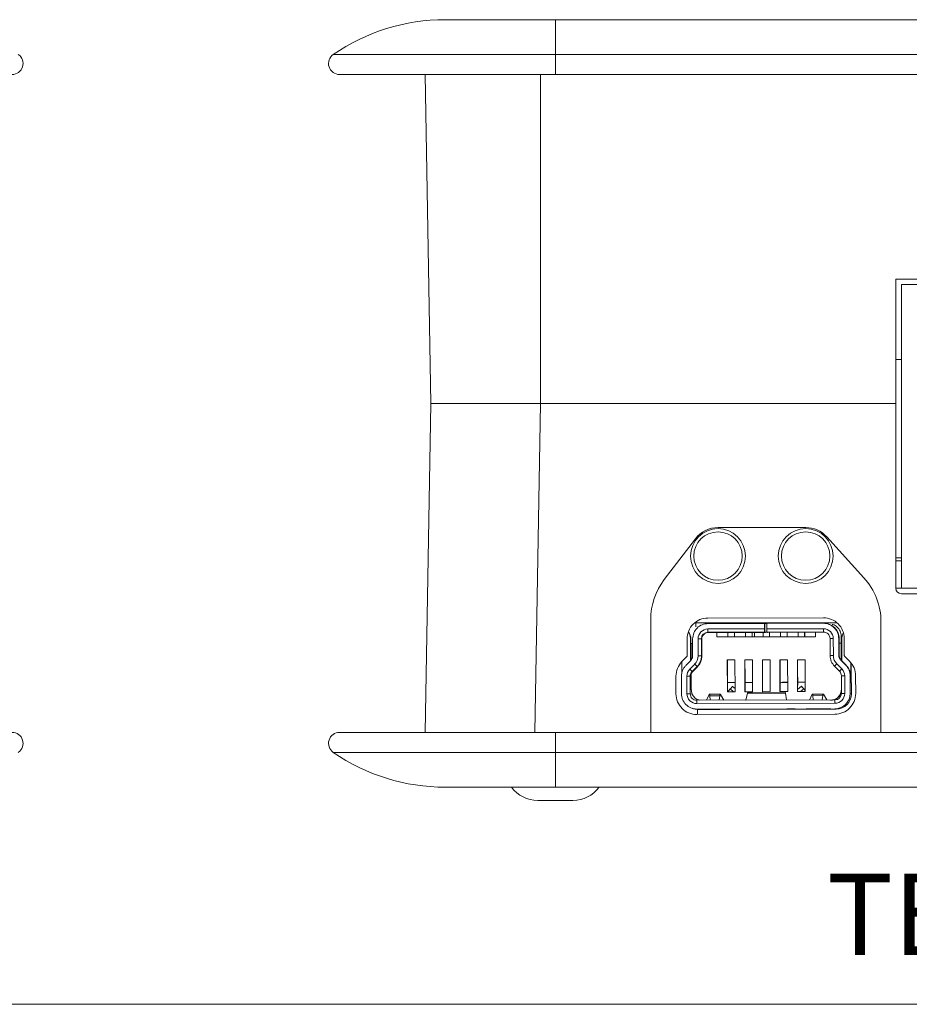
# Model space of a CAD drawing. Units: millimetres. Extents: x 2 to 418, y 2 to 294.
# Drawn here: x 86 to 127, y 5 to 50 of the extents above; entities that cross this region are included whole.
import ezdxf

# ---------------------------------------------------------------- set-up
doc = ezdxf.new("R2010")
doc.units = ezdxf.units.MM
doc.linetypes.add('SLD-Solid', pattern=[0])
doc.layers.add('CARTIGLIO', color=7, linetype='SLD-Solid', lineweight=15)
doc.styles.add('SLDTEXTSTYLE0', font='GOTHICB.TTF', dxfattribs={"width": 0.913})

msp = doc.modelspace()

# ---------------------------------------------------------------- linework, layer by layer
at = {"color": 7, "linetype": 'SLD-Solid', "lineweight": 15}
for p, q in [((110.426, 49.9), (105.401, 49.9)), ((110.426, 48.312), (110.426, 49.9)), ((163.326, 49.9), (110.426, 49.9)), ((100.295, 48.312), (110.426, 48.312)), ((110.426, 47.4), (110.426, 48.312)), ((110.426, 48.312), (163.326, 48.312)), ((104.487, 47.4), (104.749, 32.4)), ((109.749, 47.4), (109.749, 32.4)), ((110.426, 47.4), (163.326, 47.4)), ((125.961, 38.068), (142.717, 38.068)), ((125.961, 32.4), (125.961, 38.068)), ((126.211, 37.818), (126.211, 23.975)), ((142.467, 37.818), (126.211, 37.818)), ((126.211, 34.4), (125.961, 34.4)), ((104.749, 32.4), (104.487, 17.4)), ((104.749, 32.4), (109.749, 32.4)), ((109.75, 32.4), (109.488, 17.4)), ((109.749, 32.4), (125.961, 32.4)), ((125.961, 32.4), (109.75, 32.4)), ((125.961, 23.975), (125.961, 32.4)), ((117.847, 26.741), (121.847, 26.741)), ((115.393, 24.368), (116.814, 26.23)), ((122.81, 26.315), (124.503, 24.45)), ((125.961, 25.355), (126.211, 25.355)), ((126.211, 25.225), (125.961, 25.225)), ((125.961, 23.975), (126.211, 23.975)), ((127.735, 23.975), (126.211, 23.975)), ((142.467, 23.725), (126.211, 23.725)), ((114.778, 17.4), (114.778, 22.548)), ((117.386, 22.616), (122.656, 22.627)), ((116.787, 22.4), (123.251, 22.4)), ((116.84, 22.213), (116.837, 22.4)), ((119.972, 22.371), (117.387, 22.366)), ((117.388, 22.116), (119.972, 22.121)), ((117.389, 21.966), (117.388, 22.116)), ((118.604, 22.4), (118.604, 22.368)), ((119.404, 22.4), (119.404, 22.37)), ((119.509, 22.37), (119.509, 22.4)), ((119.972, 22.121), (119.972, 22.371)), ((119.977, 22.37), (119.972, 22.371)), ((119.973, 21.971), (119.972, 22.121)), ((119.977, 22.37), (119.977, 21.97)), ((122.657, 22.377), (120.072, 22.371)), ((120.072, 22.371), (120.072, 22.121)), ((120.072, 22.121), (122.657, 22.127)), ((120.073, 21.971), (120.072, 22.121)), ((120.204, 22.4), (120.204, 22.372)), ((121.004, 22.4), (121.004, 22.373)), ((121.804, 22.4), (121.804, 22.375)), ((122.658, 21.977), (122.657, 22.127)), ((122.888, 22.338), (122.868, 22.345)), ((125.282, 22.434), (125.282, 17.4)), ((116.44, 20.893), (116.439, 21.664)), ((116.597, 21.607), (116.599, 20.676)), ((116.597, 21.607), (116.606, 21.604)), ((116.606, 21.604), (116.606, 21.454)), ((116.611, 21.752), (116.612, 21.452)), ((116.689, 21.664), (116.69, 20.892)), ((116.94, 20.893), (116.939, 21.665)), ((117.089, 21.665), (116.939, 21.665)), ((117.091, 20.893), (117.089, 21.665)), ((117.109, 21.659), (117.089, 21.665)), ((117.109, 21.659), (117.11, 20.887)), ((119.973, 21.971), (117.389, 21.966)), ((117.408, 21.959), (117.389, 21.966)), ((118.443, 21.962), (117.408, 21.959)), ((117.795, 21.752), (117.794, 21.96)), ((122.294, 21.761), (117.795, 21.752)), ((117.799, 21.752), (117.798, 21.96)), ((118.3, 21.753), (118.3, 21.961)), ((118.6, 21.754), (118.6, 21.962)), ((118.602, 21.962), (118.602, 21.754)), ((118.654, 21.959), (118.645, 21.961)), ((120.006, 21.961), (118.856, 21.958)), ((119.1, 21.755), (119.1, 21.959)), ((119.4, 21.755), (119.4, 21.96)), ((119.402, 21.96), (119.402, 21.755)), ((119.509, 21.756), (119.509, 21.96)), ((119.9, 21.756), (119.9, 21.961)), ((119.973, 21.971), (119.977, 21.97)), ((120.006, 21.961), (119.989, 21.966)), ((122.658, 21.977), (120.073, 21.971)), ((120.073, 21.971), (120.077, 21.97)), ((120.106, 21.961), (120.089, 21.966)), ((121.256, 21.964), (120.106, 21.961)), ((120.2, 21.757), (120.2, 21.961)), ((120.202, 21.961), (120.202, 21.757)), ((120.492, 21.971), (120.256, 21.97)), ((120.265, 21.967), (120.283, 21.967)), ((120.283, 21.967), (120.519, 21.968)), ((120.511, 21.97), (120.492, 21.97)), ((120.637, 21.968), (120.63, 21.97)), ((120.7, 21.758), (120.7, 21.962)), ((120.737, 21.968), (120.73, 21.971)), ((121, 21.759), (121, 21.963)), ((121.002, 21.963), (121.002, 21.759)), ((121.445, 21.967), (121.454, 21.965)), ((121.5, 21.76), (121.5, 21.968)), ((121.643, 21.968), (122.678, 21.971)), ((121.8, 21.76), (121.8, 21.969)), ((121.802, 21.969), (121.802, 21.76)), ((122.294, 21.761), (122.294, 21.97)), ((122.658, 21.977), (122.678, 21.971)), ((122.768, 21.953), (122.678, 21.971)), ((123.108, 21.678), (122.959, 21.677)), ((122.961, 20.905), (122.959, 21.677)), ((123.108, 21.678), (123.11, 20.906)), ((123.358, 21.678), (123.36, 20.906)), ((123.358, 21.678), (123.378, 21.672)), ((123.38, 20.9), (123.378, 21.672)), ((123.461, 21.767), (123.462, 21.467)), ((123.474, 21.763), (123.461, 21.767)), ((123.474, 21.763), (123.472, 21.802)), ((123.474, 21.763), (123.475, 21.276)), ((123.497, 21.621), (123.499, 20.657)), ((123.608, 21.679), (123.61, 20.908)), ((116.608, 21.253), (116.611, 21.252)), ((116.612, 21.452), (116.689, 21.452)), ((116.613, 21.452), (116.612, 21.452)), ((116.613, 21.452), (116.62, 21.449)), ((116.689, 21.45), (116.62, 21.449)), ((116.62, 21.449), (116.622, 20.703)), ((123.462, 21.467), (123.379, 21.466)), ((123.47, 21.464), (123.379, 21.464)), ((123.47, 21.464), (123.462, 21.467)), ((123.472, 20.685), (123.47, 21.464)), ((123.475, 21.143), (123.475, 21.276)), ((123.481, 21.141), (123.475, 21.143)), ((123.482, 20.674), (123.481, 21.141)), ((116.201, 20.628), (116.425, 20.856)), ((116.604, 20.681), (116.379, 20.453)), ((117.091, 20.893), (116.94, 20.893)), ((117.11, 20.887), (117.091, 20.893)), ((118.272, 20.703), (118.622, 20.704)), ((118.275, 19.253), (118.272, 20.703)), ((118.272, 20.703), (118.276, 20.702)), ((118.277, 20.302), (118.276, 20.702)), ((118.276, 20.701), (118.302, 20.701)), ((118.302, 20.701), (118.602, 20.702)), ((118.602, 20.702), (118.622, 20.702)), ((118.622, 20.704), (118.625, 19.254)), ((119.072, 20.705), (119.422, 20.705)), ((119.075, 19.255), (119.072, 20.705)), ((119.072, 20.705), (119.076, 20.703)), ((119.076, 20.703), (119.077, 20.303)), ((119.076, 20.703), (119.102, 20.703)), ((119.102, 20.703), (119.402, 20.704)), ((119.402, 20.704), (119.422, 20.704)), ((119.422, 20.705), (119.425, 19.255)), ((119.872, 20.706), (120.222, 20.707)), ((119.875, 19.256), (119.872, 20.706)), ((119.872, 20.706), (119.876, 20.705)), ((119.877, 20.305), (119.876, 20.705)), ((119.876, 20.705), (119.902, 20.705)), ((119.902, 20.705), (120.202, 20.705)), ((120.202, 20.705), (120.222, 20.706)), ((120.222, 20.707), (120.225, 19.257)), ((120.672, 20.708), (121.022, 20.709)), ((120.675, 19.258), (120.672, 20.708)), ((120.672, 20.708), (120.676, 20.707)), ((120.676, 20.707), (120.677, 20.307)), ((120.676, 20.706), (120.702, 20.707)), ((120.702, 20.707), (121.002, 20.707)), ((121.002, 20.707), (121.022, 20.707)), ((121.022, 20.709), (121.025, 19.259)), ((121.472, 20.71), (121.822, 20.71)), ((121.475, 19.26), (121.472, 20.71)), ((121.472, 20.71), (121.476, 20.708)), ((121.477, 20.308), (121.476, 20.708)), ((121.476, 20.708), (121.502, 20.708)), ((121.502, 20.708), (121.802, 20.709)), ((121.802, 20.709), (121.822, 20.709)), ((121.822, 20.71), (121.825, 19.26)), ((123.11, 20.906), (122.961, 20.905)), ((123.36, 20.906), (123.38, 20.9)), ((123.447, 20.695), (123.673, 20.468)), ((123.467, 20.689), (123.447, 20.695)), ((123.693, 20.462), (123.467, 20.689)), ((123.499, 20.8), (123.482, 20.8)), ((123.499, 20.77), (123.482, 20.77)), ((123.625, 20.871), (123.85, 20.644)), ((116.199, 20.627), (116.2, 20.13)), ((116.557, 20.277), (116.782, 20.505)), ((116.664, 20.172), (116.557, 20.277)), ((116.664, 20.172), (116.889, 20.4)), ((116.909, 20.394), (116.684, 20.166)), ((116.782, 20.505), (116.889, 20.4)), ((116.889, 20.4), (116.909, 20.394)), ((118.282, 20.3), (118.277, 20.302)), ((118.283, 19.55), (118.282, 20.3)), ((119.077, 20.303), (119.082, 20.302)), ((119.082, 20.302), (119.083, 19.552)), ((119.882, 20.304), (119.877, 20.305)), ((119.884, 19.256), (119.882, 20.304)), ((120.677, 20.307), (120.682, 20.305)), ((120.682, 20.305), (120.684, 19.258)), ((121.481, 20.307), (121.477, 20.308)), ((121.483, 19.557), (121.481, 20.307)), ((123.27, 20.519), (123.164, 20.413)), ((123.39, 20.186), (123.164, 20.413)), ((123.27, 20.519), (123.496, 20.292)), ((123.39, 20.186), (123.496, 20.292)), ((123.693, 20.462), (123.673, 20.468)), ((123.899, 20.574), (123.901, 19.872)), ((123.924, 19.765), (123.922, 20.365)), ((115.929, 19.163), (115.927, 19.959)), ((116.177, 19.96), (116.179, 19.163)), ((116.429, 19.164), (116.427, 19.96)), ((116.578, 19.96), (116.427, 19.96)), ((116.579, 19.164), (116.578, 19.96)), ((116.578, 19.96), (116.597, 19.954)), ((116.597, 19.954), (116.597, 19.858)), ((116.601, 19.989), (116.601, 19.857)), ((116.623, 20.075), (116.625, 19.35)), ((116.664, 20.172), (116.684, 20.166)), ((123.627, 19.976), (123.478, 19.975)), ((123.479, 19.178), (123.478, 19.975)), ((123.627, 19.976), (123.628, 19.179)), ((123.897, 19.97), (123.877, 19.976)), ((123.878, 19.179), (123.877, 19.976)), ((123.897, 19.873), (123.897, 19.97)), ((124.127, 19.977), (124.128, 19.18)), ((116.625, 19.35), (116.635, 19.346)), ((118.281, 19.551), (118.283, 19.55)), ((118.281, 19.253), (118.281, 19.551)), ((118.281, 19.543), (118.283, 19.55)), ((118.283, 19.678), (118.624, 19.678)), ((118.283, 19.676), (118.624, 19.677)), ((118.407, 19.38), (118.301, 19.253)), ((118.506, 19.494), (118.504, 19.495)), ((118.506, 19.494), (118.624, 19.395)), ((119.083, 19.552), (119.081, 19.553)), ((119.081, 19.255), (119.081, 19.553)), ((119.081, 19.552), (119.083, 19.552)), ((119.083, 19.679), (119.383, 19.68)), ((119.083, 19.678), (119.386, 19.679)), ((119.386, 19.679), (119.383, 19.68)), ((121.024, 19.683), (120.783, 19.683)), ((120.783, 19.683), (120.786, 19.682)), ((120.786, 19.682), (121.024, 19.682)), ((121.481, 19.558), (121.483, 19.557)), ((121.481, 19.558), (121.481, 19.26)), ((121.483, 19.557), (121.481, 19.557)), ((121.66, 19.501), (121.481, 19.351)), ((121.824, 19.685), (121.483, 19.684)), ((121.483, 19.683), (121.824, 19.684)), ((121.662, 19.501), (121.66, 19.501)), ((121.755, 19.387), (121.825, 19.305)), ((121.76, 19.386), (121.825, 19.309)), ((123.478, 19.664), (123.474, 19.664)), ((123.474, 19.364), (123.474, 19.664)), ((123.474, 19.664), (123.478, 19.663)), ((123.933, 19.662), (123.925, 19.665)), ((123.936, 19.161), (123.935, 19.511)), ((116.429, 19.164), (116.579, 19.164)), ((116.579, 19.164), (116.636, 19.146)), ((116.88, 18.864), (123.18, 18.878)), ((116.88, 18.864), (116.88, 18.715)), ((116.975, 18.874), (116.985, 18.87)), ((117.447, 19.131), (117.328, 18.865)), ((117.959, 19.138), (117.445, 19.137)), ((117.453, 19.137), (117.447, 19.131)), ((117.471, 19.064), (117.927, 19.065)), ((117.495, 18.87), (117.471, 19.064)), ((117.495, 18.866), (117.495, 18.87)), ((117.927, 19.065), (117.897, 18.871)), ((117.897, 18.871), (117.897, 18.867)), ((117.951, 19.138), (117.958, 19.132)), ((118.114, 18.867), (117.958, 19.132)), ((118.625, 19.254), (118.275, 19.253)), ((119.425, 19.255), (119.075, 19.255)), ((119.123, 18.875), (119.189, 19.191)), ((119.123, 18.875), (120.977, 18.879)), ((120.933, 19.213), (119.188, 19.209)), ((119.197, 19.209), (119.189, 19.191)), ((119.189, 19.191), (120.93, 19.195)), ((120.225, 19.257), (119.875, 19.256)), ((121.025, 19.259), (120.675, 19.258)), ((120.93, 19.195), (120.925, 19.213)), ((120.93, 19.195), (120.977, 18.879)), ((121.825, 19.26), (121.475, 19.26)), ((122.028, 18.875), (122.147, 19.141)), ((122.659, 19.148), (122.145, 19.147)), ((122.147, 19.141), (122.152, 19.147)), ((122.171, 19.074), (122.627, 19.075)), ((122.171, 19.074), (122.195, 18.88)), ((122.195, 18.88), (122.195, 18.876)), ((122.597, 18.881), (122.627, 19.075)), ((122.597, 18.877), (122.597, 18.881)), ((122.651, 19.148), (122.658, 19.142)), ((122.658, 19.142), (122.814, 18.877)), ((123.18, 18.878), (123.179, 18.728)), ((123.479, 19.178), (123.628, 19.179)), ((123.936, 19.161), (123.878, 19.179)), ((116.669, 18.497), (116.726, 18.479)), ((123.179, 18.728), (116.88, 18.715)), ((116.88, 18.465), (123.18, 18.478)), ((116.937, 18.447), (116.88, 18.465)), ((116.909, 18.226), (116.906, 18.447)), ((117.876, 18.449), (116.937, 18.447)), ((117.094, 18.461), (117.122, 18.452)), ((117.223, 18.452), (117.229, 18.452)), ((118.152, 18.454), (117.294, 18.452)), ((117.328, 18.461), (117.329, 18.462)), ((117.81, 18.463), (117.49, 18.463)), ((117.731, 18.45), (117.733, 18.45)), ((117.733, 18.45), (117.872, 18.45)), ((117.733, 18.45), (117.733, 18.45)), ((117.908, 18.451), (117.872, 18.45)), ((117.872, 18.45), (117.876, 18.449)), ((117.876, 18.449), (117.93, 18.451)), ((118.88, 18.453), (117.88, 18.451)), ((118.116, 18.464), (118.116, 18.462)), ((118.417, 18.455), (118.213, 18.463)), ((118.217, 18.454), (118.318, 18.454)), ((118.72, 18.465), (118.95, 18.456)), ((118.913, 18.466), (118.869, 18.466)), ((119.118, 18.463), (119.064, 18.466)), ((120.982, 18.467), (119.118, 18.463)), ((119.352, 18.456), (120.796, 18.459)), ((120.651, 18.456), (119.516, 18.453)), ((121.019, 18.47), (120.982, 18.467)), ((121.211, 18.471), (121.168, 18.471)), ((121.193, 18.461), (121.363, 18.471)), ((122.28, 18.46), (121.28, 18.458)), ((121.874, 18.471), (121.727, 18.462)), ((121.828, 18.462), (121.929, 18.462)), ((121.994, 18.462), (122.852, 18.464)), ((122.029, 18.472), (122.028, 18.471)), ((122.245, 18.46), (122.299, 18.458)), ((122.294, 18.459), (122.259, 18.46)), ((122.59, 18.474), (122.27, 18.473)), ((122.294, 18.459), (122.433, 18.46)), ((122.299, 18.458), (122.294, 18.459)), ((123.237, 18.46), (122.299, 18.458)), ((122.433, 18.46), (122.431, 18.46)), ((122.816, 18.472), (122.815, 18.474)), ((122.917, 18.464), (122.923, 18.464)), ((123.022, 18.464), (122.993, 18.473)), ((123.18, 18.478), (123.237, 18.46)), ((123.18, 18.228), (116.881, 18.215)), ((110.426, 17.4), (110.426, 16.488)), ((163.326, 17.4), (110.426, 17.4)), ((110.426, 16.488), (100.295, 16.488)), ((163.326, 16.488), (110.426, 16.488)), ((110.426, 16.488), (110.426, 14.9)), ((105.401, 14.9), (110.426, 14.9)), ((110.426, 14.9), (163.326, 14.9)), ((109.623, 14.3), (110.423, 14.3)), ((110.423, 14.3), (111.223, 14.3))]:
    msp.add_line(p, q, dxfattribs=at)
at = {"color": 8, "linetype": 'SLD-Solid', "lineweight": 15}
for p, q in [((118.558, 19.254), (118.407, 19.38)), ((118.624, 19.394), (118.504, 19.495)), ((121.605, 19.26), (121.755, 19.387)), ((123.479, 19.363), (123.474, 19.364)), ((117.122, 18.452), (117.122, 18.461)), ((117.223, 18.452), (117.223, 18.462)), ((117.229, 18.452), (117.229, 18.462)), ((117.328, 18.462), (117.328, 18.461)), ((118.116, 18.462), (118.116, 18.464)), ((118.217, 18.463), (118.217, 18.454)), ((118.318, 18.454), (118.318, 18.459)), ((118.72, 18.465), (118.72, 18.465)), ((118.95, 18.456), (118.95, 18.466)), ((119.352, 18.464), (119.352, 18.456)), ((120.796, 18.459), (120.796, 18.467)), ((121.192, 18.471), (121.193, 18.461)), ((121.363, 18.471), (121.363, 18.471)), ((121.828, 18.462), (121.828, 18.468)), ((121.929, 18.462), (121.929, 18.472)), ((122.028, 18.471), (122.028, 18.472)), ((122.816, 18.474), (122.816, 18.472)), ((122.917, 18.474), (122.917, 18.464)), ((122.923, 18.464), (122.923, 18.474))]:
    msp.add_line(p, q, dxfattribs=at)
at = {"color": 7, "linetype": 'SLD-Solid', "lineweight": 15, "flags": 128}
msp.add_lwpolyline([(116.726, 18.479), (116.801, 18.46), (116.937, 18.447)], dxfattribs=at)
at = {"color": 7, "linetype": 'SLD-Solid', "lineweight": 15}
for centre, radius in [((117.847, 25.441), 1.25), ((117.847, 25.441), 1.104), ((121.847, 25.441), 1.25), ((121.847, 25.441), 1.104)]:
    msp.add_circle(centre, radius, dxfattribs=at)
for centre, radius, start, end in [((105.401, 40.9), 9, 90, 124.5603), ((85.642, 47.9), 0.5, 270, 55.4397), ((100.579, 47.9), 0.5, 124.5603, 270), ((117.847, 25.441), 1.3, 90, 142.6522), ((121.847, 25.441), 1.3, 42.2458, 90), ((117.778, 22.548), 3, 142.6522, 180), ((122.282, 22.434), 3, 0, 42.2458), ((126.211, 23.975), 0.25, 180, 270), ((117.389, 21.666), 0.45, 90.1223, 180.1205), ((122.658, 21.677), 0.45, 0.1187, 90.1204), ((117.389, 21.666), 0.3, 90.1223, 180.1205), ((122.659, 21.677), 0.3, 0.1187, 90.1204), ((116.388, 20.893), 0.0522, 315.3982, 0.1199), ((116.39, 20.892), 0.55, 315.3983, 0.1199), ((116.391, 20.891), 0.7, 315.3983, 0.1199), ((123.661, 20.907), 0.7, 180.1195, 224.8425), ((123.66, 20.907), 0.55, 180.1195, 224.8425), ((123.662, 20.908), 0.0522, 180.1199, 224.8428), ((116.877, 19.961), 0.45, 135.3983, 180.1199), ((123.177, 19.975), 0.45, 0.1195, 44.8425), ((116.878, 19.961), 0.3, 135.3983, 180.1199), ((123.178, 19.974), 0.3, 0.1195, 44.8425), ((116.879, 19.165), 0.7, 180.1187, 270.1204), ((116.879, 19.165), 0.45, 180.1187, 270.1204), ((116.879, 19.164), 0.3, 180.1187, 270.1204), ((123.178, 19.178), 0.45, 270.1223, 0.1205), ((123.178, 19.178), 0.7, 270.1223, 0.1205), ((123.179, 19.178), 0.3, 270.1223, 0.1205), ((123.236, 19.16), 0.7, 270.1223, 0.1205), ((117.467, -17.907), 36.37, 89.9627, 90.5875), ((117.178, 28.126), 9.674, 269.6711, 270.2683), ((117.17, 47.943), 29.492, 270.1147, 270.2404), ((117.871, 4.812), 13.639, 89.9627, 90.5875), ((117.994, -24.852), 43.316, 89.7109, 90.2435), ((118.15, 48.511), 30.057, 270.003, 270.1271), ((118.328, 26.452), 7.998, 269.9288, 270.6378), ((118.853, 6.642), 11.824, 89.9246, 90.6438), ((119.26, -124.071), 142.524, 89.89728, 90.15288), ((118.982, 2.421), 16.044, 89.7067, 90.2461), ((119.168, 62.277), 43.822, 269.7149, 270.2412), ((121.49, -119.288), 137.746, 90.0874, 90.34906), ((120.802, 59.857), 41.398, 269.9924, 270.5407), ((121.164, 3.328), 15.142, 89.987, 90.5494), ((121.278, 5.815), 12.656, 89.619, 90.3029), ((121.784, 27.017), 8.556, 269.6245, 270.2992), ((122.263, -22.428), 40.901, 89.9898, 90.5449), ((121.87, 47.953), 29.492, 270.1147, 270.2404), ((122.348, 3.949), 14.511, 89.6711, 90.2683), ((122.771, -20.223), 38.697, 89.6711, 90.2683), ((122.85, 48.52), 30.057, 270.003, 270.1271), ((122.929, 27.556), 9.092, 269.9627, 270.5875), ((85.642, 16.9), 0.5, 304.5603, 90), ((100.579, 16.9), 0.5, 90, 235.4397), ((105.401, 23.9), 9, 235.4397, 270), ((109.623, 15.8), 1.5, 216.8699, 270), ((111.223, 15.8), 1.5, 270, 323.1301)]:
    msp.add_arc(centre, radius, start, end, dxfattribs=at)
for points, knots in [([(100.579, 47.4), (100.611, 47.4), (100.676, 47.4), (101.131, 47.4), (101.667, 47.4), (102.344, 47.4), (103.413, 47.4), (104.988, 47.4), (106.753, 47.4), (108.588, 47.4), (109.825, 47.4), (110.426, 47.4)], [0, 0, 0, 0, 0.116497, 0.239972, 0.304375, 0.368745, 0.500083, 0.63142, 0.760028, 0.883503, 1, 1, 1, 1]), ([(117.386, 22.616), (117.261, 22.616), (117.139, 22.589), (116.909, 22.493), (116.803, 22.424), (116.541, 22.161), (116.438, 21.914), (116.439, 21.664)], [0, 0, 0, 0, 0.25, 0.25, 0.5, 0.5, 1, 1, 1, 1]), ([(123.608, 21.679), (123.608, 21.804), (123.582, 21.927), (123.486, 22.157), (123.416, 22.263), (123.154, 22.524), (122.907, 22.627), (122.656, 22.627)], [0, 0, 0, 0, 0.25, 0.25, 0.5, 0.5, 1, 1, 1, 1]), ([(119.901, 22.371), (119.901, 22.375), (119.901, 22.401), (119.901, 22.402), (119.902, 22.404)], [0, 0, 0, 0, 0.136315, 1, 1, 1, 1]), ([(120.092, 22.369), (120.084, 22.369), (120.06, 22.369), (120.029, 22.369), (119.999, 22.37), (119.981, 22.37), (119.978, 22.37), (119.977, 22.37)], [0, 0, 0, 0, 0.113126, 0.334845, 0.556563, 0.778282, 1, 1, 1, 1]), ([(123.378, 21.672), (123.368, 21.764), (123.347, 21.948), (123.183, 22.174), (123.016, 22.308), (122.906, 22.326), (122.887, 22.329)], [0, 0, 0, 0, 0.310775, 0.621549, 0.932324, 1, 1, 1, 1]), ([(123.052, 22.327), (123.066, 22.325), (123.154, 22.311), (123.29, 22.206), (123.432, 22.027), (123.459, 21.877), (123.472, 21.802)], [0, 0, 0, 0, 0.057774, 0.371849, 0.685925, 1, 1, 1, 1]), ([(116.5, 21.966), (116.513, 21.948), (116.586, 21.846), (116.592, 21.715), (116.597, 21.607)], [0, 0, 0, 0, 0.169696, 1, 1, 1, 1]), ([(116.503, 21.972), (116.517, 21.952), (116.594, 21.846), (116.6, 21.712), (116.606, 21.604)], [0, 0, 0, 0, 0.192617, 1, 1, 1, 1]), ([(123.562, 21.935), (123.561, 21.933), (123.501, 21.844), (123.499, 21.731), (123.497, 21.621)], [0, 0, 0, 0, 0.028747, 1, 1, 1, 1]), ([(123.459, 21.231), (123.464, 21.219), (123.478, 21.191), (123.48, 21.159), (123.481, 21.141)], [0, 0, 0, 0, 0.423916, 1, 1, 1, 1]), ([(115.927, 19.959), (115.927, 20.084), (115.954, 20.206), (116.047, 20.433), (116.113, 20.54), (116.201, 20.628)], [0, 0, 0, 0, 0.5, 0.5, 1, 1, 1, 1]), ([(123.85, 20.645), (123.938, 20.556), (124.005, 20.451), (124.099, 20.223), (124.127, 20.101), (124.127, 19.977)], [0, 0, 0, 0, 0.5, 0.5, 1, 1, 1, 1]), ([(116.625, 19.35), (116.632, 19.284), (116.647, 19.152), (116.765, 18.991), (116.883, 18.895), (116.962, 18.882), (116.976, 18.88)], [0, 0, 0, 0, 0.310775, 0.621549, 0.932324, 1, 1, 1, 1]), ([(120.683, 19.652), (120.691, 19.657), (120.719, 19.679), (120.756, 19.681), (120.783, 19.683)], [0, 0, 0, 0, 0.26637, 1, 1, 1, 1]), ([(120.683, 19.648), (120.692, 19.655), (120.722, 19.677), (120.76, 19.68), (120.786, 19.682)], [0, 0, 0, 0, 0.29326, 1, 1, 1, 1]), ([(123.485, 19.361), (123.478, 19.295), (123.463, 19.164), (123.347, 19), (123.21, 18.896), (123.11, 18.882), (123.076, 18.878)], [0, 0, 0, 0, 0.283122, 0.566244, 0.849367, 1, 1, 1, 1]), ([(115.929, 19.163), (115.929, 19.037), (115.956, 18.915), (116.051, 18.685), (116.121, 18.579), (116.383, 18.317), (116.63, 18.214), (116.881, 18.215)], [0, 0, 0, 0, 0.25, 0.25, 0.5, 0.5, 1, 1, 1, 1]), ([(123.18, 18.228), (123.306, 18.228), (123.428, 18.255), (123.658, 18.35), (123.764, 18.42), (124.026, 18.683), (124.129, 18.929), (124.128, 19.18)], [0, 0, 0, 0, 0.25, 0.25, 0.5, 0.5, 1, 1, 1, 1]), ([(100.579, 17.4), (100.579, 17.4), (101.616, 17.4), (105.31, 17.4), (107.814, 17.4), (110.426, 17.4)], [0, 0, 0, 0, 0.5, 0.5, 1, 1, 1, 1])]:
    msp.add_open_spline(points, degree=3, knots=knots, dxfattribs=at)
for points in [[(116.689, 21.664), (116.699, 21.756), (116.72, 21.94), (116.881, 22.171), (117.112, 22.334), (117.295, 22.355), (117.387, 22.366)], [(122.657, 22.377), (122.749, 22.367), (122.932, 22.346), (123.164, 22.185), (123.326, 21.954), (123.348, 21.77), (123.358, 21.678)], [(117.408, 21.959), (117.369, 21.955), (117.29, 21.946), (117.191, 21.876), (117.122, 21.777), (117.113, 21.698), (117.109, 21.659)], [(118.443, 21.962), (118.469, 21.962), (118.522, 21.962), (118.588, 21.962), (118.635, 21.962), (118.641, 21.962), (118.645, 21.961)], [(118.856, 21.958), (118.829, 21.958), (118.777, 21.958), (118.71, 21.958), (118.664, 21.958), (118.657, 21.959), (118.654, 21.959)], [(120.275, 21.97), (120.257, 21.97), (120.221, 21.97), (120.166, 21.97), (120.114, 21.969), (120.068, 21.969), (120.029, 21.969), (120, 21.97), (119.981, 21.97), (119.979, 21.97), (119.977, 21.97)], [(119.989, 21.966), (119.99, 21.966), (119.992, 21.966), (120.01, 21.966), (120.038, 21.967), (120.077, 21.967), (120.122, 21.967), (120.174, 21.967), (120.228, 21.967), (120.265, 21.967), (120.283, 21.967)], [(120.256, 21.97), (120.245, 21.97), (120.223, 21.97), (120.191, 21.97), (120.16, 21.97), (120.132, 21.97), (120.109, 21.97), (120.091, 21.97), (120.08, 21.97), (120.078, 21.97), (120.077, 21.97)], [(120.089, 21.966), (120.09, 21.966), (120.091, 21.966), (120.102, 21.966), (120.119, 21.967), (120.142, 21.967), (120.169, 21.967), (120.2, 21.967), (120.233, 21.967), (120.255, 21.967), (120.265, 21.967)], [(120.73, 21.971), (120.729, 21.971), (120.727, 21.971), (120.712, 21.971), (120.688, 21.971), (120.657, 21.971), (120.62, 21.971), (120.579, 21.971), (120.535, 21.971), (120.506, 21.971), (120.492, 21.971)], [(120.502, 21.967), (120.516, 21.967), (120.545, 21.968), (120.589, 21.968), (120.63, 21.968), (120.667, 21.968), (120.697, 21.968), (120.72, 21.968), (120.734, 21.968), (120.736, 21.968), (120.737, 21.968)], [(120.511, 21.97), (120.518, 21.97), (120.533, 21.97), (120.554, 21.97), (120.575, 21.97), (120.594, 21.97), (120.609, 21.97), (120.621, 21.97), (120.628, 21.97), (120.629, 21.97), (120.63, 21.97)], [(120.637, 21.968), (120.636, 21.968), (120.635, 21.968), (120.628, 21.968), (120.617, 21.968), (120.602, 21.968), (120.583, 21.968), (120.563, 21.968), (120.541, 21.968), (120.526, 21.968), (120.519, 21.968)], [(121.454, 21.965), (121.451, 21.964), (121.446, 21.964), (121.4, 21.964), (121.334, 21.964), (121.282, 21.964), (121.256, 21.964)], [(121.643, 21.968), (121.617, 21.968), (121.564, 21.968), (121.499, 21.968), (121.453, 21.968), (121.447, 21.967), (121.445, 21.967)], [(116.608, 21.253), (116.608, 21.257), (116.607, 21.263), (116.607, 21.309), (116.606, 21.375), (116.606, 21.428), (116.606, 21.454)], [(116.613, 21.452), (116.613, 21.426), (116.613, 21.373), (116.613, 21.307), (116.612, 21.261), (116.612, 21.255), (116.611, 21.252)], [(116.69, 20.892), (116.689, 20.873), (116.687, 20.834), (116.669, 20.777), (116.643, 20.725), (116.617, 20.696), (116.604, 20.681)], [(116.909, 20.394), (116.939, 20.428), (116.999, 20.496), (117.062, 20.619), (117.103, 20.75), (117.108, 20.841), (117.11, 20.887)], [(123.447, 20.695), (123.434, 20.71), (123.408, 20.739), (123.381, 20.792), (123.363, 20.848), (123.361, 20.887), (123.36, 20.906)], [(123.38, 20.9), (123.381, 20.88), (123.383, 20.841), (123.401, 20.785), (123.428, 20.733), (123.454, 20.704), (123.467, 20.689)], [(116.177, 19.96), (116.18, 20.005), (116.184, 20.096), (116.226, 20.228), (116.288, 20.35), (116.349, 20.419), (116.379, 20.453)], [(123.673, 20.468), (123.703, 20.434), (123.764, 20.366), (123.827, 20.244), (123.869, 20.113), (123.874, 20.022), (123.877, 19.976)], [(123.897, 19.97), (123.894, 20.015), (123.889, 20.106), (123.847, 20.237), (123.784, 20.36), (123.724, 20.428), (123.693, 20.462)], [(123.922, 20.365), (123.922, 20.378), (123.922, 20.404), (123.922, 20.437), (123.923, 20.46), (123.923, 20.463), (123.923, 20.465)], [(116.684, 20.166), (116.671, 20.151), (116.645, 20.122), (116.618, 20.069), (116.6, 20.013), (116.598, 19.974), (116.597, 19.954)], [(116.597, 19.858), (116.598, 19.831), (116.598, 19.779), (116.598, 19.713), (116.599, 19.666), (116.599, 19.66), (116.6, 19.657)], [(116.6, 19.657), (116.6, 19.66), (116.6, 19.666), (116.601, 19.712), (116.601, 19.778), (116.601, 19.83), (116.601, 19.857)], [(123.899, 19.673), (123.899, 19.676), (123.899, 19.682), (123.898, 19.728), (123.897, 19.794), (123.897, 19.847), (123.897, 19.873)], [(123.901, 19.872), (123.901, 19.846), (123.901, 19.793), (123.9, 19.727), (123.9, 19.681), (123.9, 19.676), (123.899, 19.673)], [(123.925, 19.665), (123.924, 19.666), (123.924, 19.669), (123.924, 19.692), (123.924, 19.726), (123.924, 19.752), (123.924, 19.765)], [(118.504, 19.495), (118.503, 19.493), (118.5, 19.49), (118.477, 19.463), (118.445, 19.425), (118.42, 19.395), (118.407, 19.38)], [(121.66, 19.501), (121.661, 19.5), (121.664, 19.496), (121.686, 19.47), (121.717, 19.432), (121.743, 19.402), (121.755, 19.387)], [(121.76, 19.386), (121.747, 19.401), (121.722, 19.431), (121.689, 19.469), (121.667, 19.496), (121.663, 19.499), (121.662, 19.501)], [(123.474, 19.364), (123.467, 19.298), (123.452, 19.167), (123.337, 19.002), (123.172, 18.886), (123.041, 18.871), (122.975, 18.863)], [(123.933, 19.662), (123.934, 19.66), (123.934, 19.655), (123.934, 19.62), (123.935, 19.57), (123.935, 19.531), (123.935, 19.511)], [(117.471, 19.064), (117.468, 19.086), (117.462, 19.128), (117.456, 19.134), (117.453, 19.137)], [(117.951, 19.138), (117.947, 19.135), (117.939, 19.129), (117.931, 19.087), (117.927, 19.065)], [(122.152, 19.147), (122.155, 19.144), (122.162, 19.138), (122.168, 19.096), (122.171, 19.074)], [(122.627, 19.075), (122.631, 19.097), (122.639, 19.139), (122.647, 19.145), (122.651, 19.148)], [(117.294, 18.452), (117.299, 18.453), (117.308, 18.454), (117.319, 18.456), (117.326, 18.459), (117.328, 18.46), (117.328, 18.461)], [(118.116, 18.462), (118.117, 18.462), (118.119, 18.46), (118.127, 18.458), (118.137, 18.456), (118.147, 18.455), (118.152, 18.454)], [(122.028, 18.471), (122.027, 18.47), (122.026, 18.468), (122.019, 18.466), (122.008, 18.464), (121.999, 18.463), (121.994, 18.462)], [(122.852, 18.464), (122.847, 18.464), (122.837, 18.466), (122.826, 18.468), (122.819, 18.47), (122.817, 18.472), (122.816, 18.472)]]:
    msp.add_open_spline(points, degree=3, dxfattribs=at)
at = {"layer": 'CARTIGLIO'}
msp.add_line((5, 5), (415, 5), dxfattribs=at)

# ---------------------------------------------------------------- texts
at = {"layer": 'CARTIGLIO', "color": 7, "insert": (122.811, 10.956), "char_height": 3.7042, "attachment_point": 1, "style": 'SLDTEXTSTYLE0'}
msp.add_mtext('TEK-BONE.9', dxfattribs=at)

doc.saveas('drawing.dxf')
